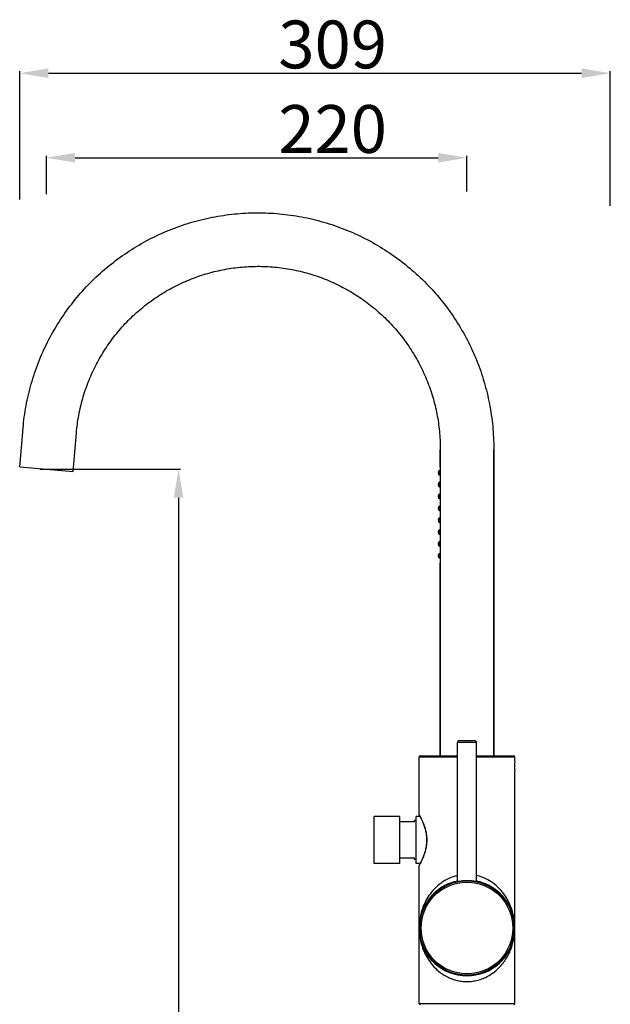
# Model space of a CAD drawing. Units: millimetres. Extents: x 4136 to 8766, y 6262 to 7615.
# Drawn here: x 4630 to 4939, y 7101 to 7615 of the extents above; entities that cross this region are included whole.
import ezdxf

# ---------------------------------------------------------------- set-up
doc = ezdxf.new("R2010")
doc.units = ezdxf.units.MM
doc.layers.add('01', color=7, linetype='Continuous', lineweight=35)
doc.styles.get("Standard").update_dxf_attribs({"font": 'ARIAL.TTF'})
doc.dimstyles.new('A2', dxfattribs={"dimtxt": 25, "dimasz": 15, "dimexe": 1, "dimexo": 1, "dimgap": 2, "dimtad": 1, "dimdec": 0, "dimdsep": 46, "dimtxsty": 'Standard', "dimcen": 0, "dimadec": 0, "dimazin": 0, "dimtfac": 1, "dimtdec": 0, "dimtmove": 0, "dimatfit": 3, "dimfxl": 0, "dimarcsym": 0})

# ---------------------------------------------------------------- blocks, each defined once
blk = doc.blocks.new('*D1')
at = {"layer": '01', "color": 0, "lineweight": -2}
for p, q in [((4640.45, 7380.49), (4713.76, 7380.49)), ((4712.76, 7365.49), (4712.76, 6429.49)), ((4687.95, 6414.49), (4713.76, 6414.49))]:
    blk.add_line(p, q, dxfattribs=at)
for points in [[(4710.26, 7365.49), (4715.26, 7365.49), (4712.76, 7380.49)], [(4710.26, 6429.49), (4715.26, 6429.49), (4712.76, 6414.49)]]:
    blk.add_solid(points, dxfattribs=at)
at = {"layer": 'Defpoints', "color": 0, "lineweight": -2}
for p in [(4639.45, 7380.49), (4686.95, 6414.49), (4712.76, 6414.49)]:
    blk.add_point(p, dxfattribs=at)
at = {"layer": '01', "color": 0, "lineweight": -2, "insert": (4698, 6897.49), "char_height": 25, "attachment_point": 5, "rotation": 90}
blk.add_mtext('966', dxfattribs=at)
blk = doc.blocks.new('*D2')
at = {"layer": '01', "color": 0, "lineweight": -2}
for p, q in [((4643.63, 7524.15), (4643.63, 7544.26)), ((4658.63, 7543.26), (4848.63, 7543.26)), ((4863.63, 7525.63), (4863.63, 7544.26))]:
    blk.add_line(p, q, dxfattribs=at)
for points in [[(4658.63, 7545.76), (4658.63, 7540.76), (4643.63, 7543.26)], [(4848.63, 7545.76), (4848.63, 7540.76), (4863.63, 7543.26)]]:
    blk.add_solid(points, dxfattribs=at)
at = {"layer": 'Defpoints', "color": 0, "lineweight": -2}
for p in [(4863.63, 7543.26), (4643.63, 7523.15), (4863.63, 7524.63)]:
    blk.add_point(p, dxfattribs=at)
at = {"layer": '01', "color": 0, "lineweight": -2, "insert": (4793.37, 7570.79), "char_height": 25, "attachment_point": 2}
blk.add_mtext('220', dxfattribs=at)
blk = doc.blocks.new('*D5')
at = {"layer": '01', "color": 0, "lineweight": -2}
for p, q in [((4629.68, 7521.43), (4629.68, 7588.47)), ((4644.68, 7587.47), (4923.6, 7587.47)), ((4938.6, 7518.08), (4938.6, 7588.47))]:
    blk.add_line(p, q, dxfattribs=at)
for points in [[(4644.68, 7589.97), (4644.68, 7584.97), (4629.68, 7587.47)], [(4923.6, 7589.97), (4923.6, 7584.97), (4938.6, 7587.47)]]:
    blk.add_solid(points, dxfattribs=at)
at = {"layer": 'Defpoints', "color": 0, "lineweight": -2}
for p in [(4938.6, 7587.47), (4629.68, 7520.43), (4938.6, 7517.08)]:
    blk.add_point(p, dxfattribs=at)
at = {"layer": '01', "color": 0, "lineweight": -2, "insert": (4793.37, 7615.01), "char_height": 25, "attachment_point": 2}
blk.add_mtext('309', dxfattribs=at)

msp = doc.modelspace()

# ---------------------------------------------------------------- linework, layer by layer
for p, q in [((4629.68, 7381.71), (4631.45, 7401.92)), ((4657.57, 7379.27), (4659.34, 7399.48)), ((4849.63, 7391.17), (4849.63, 7230.49)), ((4849.63, 7381.49), (4849.63, 7390.49)), ((4849.63, 7381.49), (4849.63, 7390.49)), ((4877.63, 7391.17), (4877.63, 7230.49)), ((4877.63, 7230.49), (4877.63, 7390.49)), ((4877.63, 7230.49), (4877.63, 7390.49)), ((4629.68, 7381.71), (4657.57, 7379.27)), ((4849.63, 7379.93), (4848.93, 7379.49)), ((4849.63, 7379.9), (4848.98, 7379.49)), ((4849.63, 7377.06), (4848.93, 7377.5)), ((4849.63, 7373.73), (4848.93, 7373.29)), ((4849.63, 7377.08), (4848.98, 7377.5)), ((4849.63, 7373.7), (4848.98, 7373.29)), ((4849.63, 7370.86), (4848.93, 7371.3)), ((4849.63, 7370.88), (4848.98, 7371.3)), ((4849.63, 7367.53), (4848.93, 7367.09)), ((4849.63, 7364.66), (4848.93, 7365.1)), ((4849.63, 7367.5), (4848.98, 7367.09)), ((4849.63, 7364.68), (4848.98, 7365.1)), ((4849.63, 7361.33), (4848.93, 7360.89)), ((4849.63, 7358.46), (4848.93, 7358.9)), ((4849.63, 7361.3), (4848.98, 7360.89)), ((4849.63, 7358.48), (4848.98, 7358.9)), ((4849.63, 7355.13), (4848.93, 7354.69)), ((4849.63, 7352.26), (4848.93, 7352.7)), ((4849.63, 7355.1), (4848.98, 7354.69)), ((4849.63, 7352.28), (4848.98, 7352.7)), ((4849.63, 7348.93), (4848.93, 7348.49)), ((4849.63, 7348.9), (4848.98, 7348.49)), ((4849.63, 7346.06), (4848.93, 7346.5)), ((4849.63, 7342.73), (4848.93, 7342.29)), ((4849.63, 7346.08), (4848.98, 7346.5)), ((4849.63, 7342.7), (4848.98, 7342.29)), ((4849.63, 7339.86), (4848.93, 7340.3)), ((4849.63, 7339.88), (4848.98, 7340.3)), ((4849.63, 7336.53), (4848.93, 7336.09)), ((4849.63, 7333.66), (4848.93, 7334.1)), ((4849.63, 7336.5), (4848.98, 7336.09)), ((4849.63, 7333.68), (4848.98, 7334.1)), ((4849.63, 7230.49), (4849.63, 7331.49)), ((4849.63, 7230.49), (4849.63, 7331.49)), ((4858.63, 7164.73), (4858.63, 7237.49)), ((4868.63, 7237.49), (4858.63, 7237.49)), ((4859.63, 7238.49), (4867.63, 7238.49)), ((4868.63, 7164.73), (4868.63, 7237.49)), ((4838.63, 7199.74), (4838.63, 7229.99)), ((4838.63, 7229.99), (4858.63, 7229.99)), ((4839.13, 7230.49), (4858.63, 7230.49)), ((4868.63, 7230.49), (4888.13, 7230.49)), ((4868.63, 7229.99), (4888.63, 7229.99)), ((4888.63, 7227.74), (4888.63, 7229.99)), ((4888.62, 7227.67), (4888.63, 7227.74)), ((4888.63, 7222.24), (4888.62, 7222.31)), ((4888.63, 7100.99), (4888.63, 7222.24)), ((4815.08, 7174.24), (4815.08, 7198.74)), ((4828.58, 7198.74), (4815.08, 7198.74)), ((4828.58, 7174.24), (4828.58, 7198.74)), ((4837.13, 7174.24), (4837.13, 7198.74)), ((4839.09, 7198.74), (4837.13, 7198.74)), ((4838.63, 7199.74), (4838.66, 7199.69)), ((4838.66, 7199.69), (4838.75, 7199.52)), ((4836.13, 7195.99), (4828.58, 7195.99)), ((4836.13, 7195.99), (4836.13, 7196.74)), ((4837.13, 7196.74), (4836.13, 7196.74)), ((4837.13, 7196.74), (4836.13, 7196.74)), ((4828.58, 7174.24), (4815.08, 7174.24)), ((4836.13, 7176.99), (4828.58, 7176.99)), ((4836.13, 7176.24), (4836.13, 7176.99)), ((4837.13, 7176.24), (4836.13, 7176.24)), ((4837.13, 7176.24), (4836.13, 7176.24)), ((4839.09, 7174.24), (4837.13, 7174.24)), ((4838.66, 7173.3), (4838.63, 7173.24)), ((4838.63, 7100.99), (4838.63, 7173.24)), ((4838.74, 7173.45), (4838.66, 7173.3)), ((4838.71, 7173.53), (4838.69, 7173.48)), ((4838.75, 7173.59), (4838.71, 7173.53)), ((4839.02, 7174.11), (4838.93, 7173.94)), ((4888.62, 7140.74), (4888.62, 7140.76)), ((4888.62, 7140.23), (4888.62, 7140.25)), ((4839.12, 7134.93), (4839.14, 7134.82)), ((4838.63, 7100.99), (4888.63, 7100.99))]:
    msp.add_line(p, q)
for points in [[(4838.69, 7199.5), (4838.71, 7199.45), (4838.75, 7199.39), (4838.79, 7199.3), (4838.86, 7199.19), (4838.93, 7199.05), (4839.02, 7198.88), (4839.09, 7198.74)], [(4838.69, 7199.5), (4838.71, 7199.45), (4838.75, 7199.39), (4838.79, 7199.3), (4838.86, 7199.19)], [(4838.86, 7199.19), (4838.93, 7199.05), (4839.02, 7198.88), (4839.12, 7198.68), (4839.23, 7198.46), (4839.36, 7198.21), (4839.5, 7197.94), (4839.64, 7197.64), (4839.8, 7197.31), (4839.97, 7196.95), (4840.14, 7196.57), (4840.32, 7196.16), (4840.5, 7195.73), (4840.69, 7195.28), (4840.87, 7194.8), (4841.05, 7194.31), (4841.23, 7193.81), (4841.4, 7193.29), (4841.56, 7192.77), (4841.72, 7192.23), (4841.86, 7191.69), (4841.99, 7191.15), (4842.1, 7190.6), (4842.2, 7190.06), (4842.29, 7189.52), (4842.37, 7188.97), (4842.43, 7188.42), (4842.47, 7187.87), (4842.5, 7187.32), (4842.52, 7186.77), (4842.52, 7186.22), (4842.5, 7185.66), (4842.47, 7185.11), (4842.43, 7184.56), (4842.37, 7184.01), (4842.29, 7183.47), (4842.2, 7182.92), (4842.1, 7182.38), (4841.99, 7181.83), (4841.86, 7181.29), (4841.72, 7180.75), (4841.56, 7180.22), (4841.4, 7179.69), (4841.23, 7179.18), (4841.05, 7178.67), (4840.87, 7178.18), (4840.69, 7177.71), (4840.5, 7177.26), (4840.32, 7176.82), (4840.14, 7176.42), (4839.97, 7176.03), (4839.8, 7175.68), (4839.64, 7175.35), (4839.5, 7175.05), (4839.36, 7174.77), (4839.23, 7174.52), (4839.12, 7174.3)], [(4839.12, 7174.3), (4839.02, 7174.1), (4838.93, 7173.94), (4838.85, 7173.79), (4838.79, 7173.68), (4838.75, 7173.59)], [(4838.93, 7173.94), (4838.86, 7173.8), (4838.79, 7173.68), (4838.75, 7173.59)]]:
    msp.add_lwpolyline(points)
for radius in [24.65, 23.99]:
    msp.add_circle((4863.63, 7140.49), radius)
for centre, radius, start, end in [((4854.39, 7378.49), 5.62, 178.0771, 179.0356), ((4854.49, 7378.49), 5.71, 179.0322, 179.9997), ((4854.49, 7378.49), 5.71, 180.0003, 180.9678), ((4854.39, 7378.49), 5.62, 180.9644, 181.9229), ((4854.39, 7372.29), 5.62, 178.0771, 179.0356), ((4854.49, 7372.29), 5.71, 179.0322, 179.9997), ((4854.49, 7372.29), 5.71, 180.0003, 180.9678), ((4854.39, 7372.29), 5.62, 180.9644, 181.9229), ((4854.39, 7366.09), 5.62, 178.0771, 179.0356), ((4854.49, 7366.09), 5.71, 179.0322, 179.9997), ((4854.49, 7366.09), 5.71, 180.0003, 180.9678), ((4854.39, 7366.09), 5.62, 180.9644, 181.9229), ((4854.39, 7359.89), 5.62, 178.0771, 179.0356), ((4854.49, 7359.89), 5.71, 179.0322, 179.9997), ((4854.49, 7359.89), 5.71, 180.0003, 180.9678), ((4854.39, 7359.89), 5.62, 180.9644, 181.9229), ((4854.39, 7353.69), 5.62, 178.0771, 179.0356), ((4854.49, 7353.69), 5.71, 179.0322, 179.9997), ((4854.49, 7353.69), 5.71, 180.0003, 180.9678), ((4854.39, 7353.69), 5.62, 180.9644, 181.9229), ((4854.39, 7347.49), 5.62, 178.0771, 179.0356), ((4854.49, 7347.49), 5.71, 179.0322, 179.9997), ((4854.49, 7347.49), 5.71, 180.0003, 180.9678), ((4854.39, 7347.49), 5.62, 180.9644, 181.9229), ((4854.39, 7341.29), 5.62, 178.0771, 179.0356), ((4854.49, 7341.29), 5.71, 179.0322, 179.9997), ((4854.49, 7341.29), 5.71, 180.0003, 180.9678), ((4854.39, 7341.29), 5.62, 180.9644, 181.9229), ((4854.39, 7335.09), 5.62, 178.0771, 179.0356), ((4854.49, 7335.09), 5.71, 179.0322, 179.9997), ((4854.49, 7335.09), 5.71, 180.0003, 180.9678), ((4854.39, 7335.09), 5.62, 180.9644, 181.9229), ((4859.63, 7237.49), 1, 90, 180), ((4867.63, 7237.49), 1, 0, 90), ((4839.13, 7229.99), 0.5, 90, 180), ((4888.13, 7229.99), 0.5, 0, 90), ((4913.47, 7224.99), 24.99, 173.8425, 186.1628), ((4839.13, 7199.74), 0.5, 179.9998, 208.4087), ((4797.72, 7177.14), 46.73, 28.4289, 28.6055), ((4795.52, 7175.96), 49.23, 28.1093, 28.4283), ((4839.13, 7173.24), 0.5, 151.5971, 180), ((4797.63, 7195.89), 46.83, 331.3715, 331.571), ((4795.19, 7197.21), 49.61, 331.573, 331.8895), ((4863.42, 7145.29), 23.22, 61.4462, 77.0532), ((4863.63, 7140.49), 25, 101.5306, 78.4635), ((4863.63, 7140.49), 25, 101.5408, 190.3454), ((4863.63, 7140.49), 25, 101.5397, 101.5408), ((4863.63, 7138.59), 26.6, 90.0053, 95.3499), ((4863.63, 7140.49), 25, 349.6546, 78.4592), ((4863.63, 7140.49), 25, 78.4592, 78.4603), ((4870.06, 7140.49), 31.43, 178.3828, 179.5535), ((4869.91, 7140.5), 31.28, 173.3047, 178.3865), ((4857.2, 7140.49), 31.42, 0.4922, 1.5484), ((4870.1, 7140.49), 31.47, 179.5534, 179.9949), ((4870.09, 7140.5), 31.47, 180.0049, 180.4601), ((4870.05, 7140.49), 31.43, 180.46, 181.6104), ((4869.92, 7140.49), 31.29, 181.6083, 188.2676), ((4857.37, 7140.49), 31.25, 351.7295, 358.4728), ((4857.2, 7140.49), 31.42, 358.4668, 359.5199), ((4857.17, 7140.49), 31.46, 0.0044, 0.4475), ((4857.17, 7140.49), 31.46, 359.5519, 359.9956), ((4869.67, 7140.46), 31.04, 188.2726, 190.2511), ((4860.72, 7139.96), 22.05, 190.3359, 193.4035), ((4866.42, 7139.98), 22.16, 346.6043, 349.6563), ((4857.6, 7140.45), 31.02, 349.541, 351.7283), ((4839.13, 7100.99), 0.5, 180, 270), ((4888.13, 7100.99), 0.5, 270, 0)]:
    msp.add_arc(centre, radius, start, end)
for points, knots in [([(4631.45, 7401.92), (4631.79, 7405.82), (4632.85, 7413.61), (4635.54, 7425.08), (4639.31, 7436.25), (4644.13, 7447), (4649.95, 7457.25), (4656.72, 7466.89), (4664.39, 7475.85), (4672.86, 7484.03), (4682.09, 7491.37), (4691.96, 7497.79), (4702.41, 7503.25), (4713.33, 7507.69), (4724.62, 7511.06), (4736.18, 7513.34), (4747.9, 7514.51), (4759.69, 7514.56), (4771.42, 7513.49), (4783, 7511.3), (4794.32, 7508.02), (4805.28, 7503.67), (4815.77, 7498.3), (4825.7, 7491.96), (4834.98, 7484.69), (4843.52, 7476.58), (4851.26, 7467.69), (4858.11, 7458.1), (4864.01, 7447.9), (4868.92, 7437.19), (4872.78, 7426.05), (4875.57, 7414.6), (4877.25, 7402.94), (4877.63, 7395.09), (4877.63, 7391.17)], [0, 0, 0, 0, 0.03125, 0.0625, 0.09375, 0.125, 0.15625, 0.1875, 0.21875, 0.25, 0.28125, 0.3125, 0.34375, 0.375, 0.40625, 0.4375, 0.46875, 0.5, 0.53125, 0.5625, 0.59375, 0.625, 0.65625, 0.6875, 0.71875, 0.75, 0.78125, 0.8125, 0.84375, 0.875, 0.90625, 0.9375, 0.96875, 1, 1, 1, 1]), ([(4659.34, 7399.48), (4659.6, 7402.5), (4660.42, 7408.52), (4662.5, 7417.38), (4665.42, 7426.01), (4669.14, 7434.32), (4673.64, 7442.24), (4678.88, 7449.7), (4684.8, 7456.62), (4691.35, 7462.95), (4698.48, 7468.62), (4706.12, 7473.59), (4714.19, 7477.8), (4722.63, 7481.23), (4731.36, 7483.84), (4740.29, 7485.6), (4749.36, 7486.51), (4758.47, 7486.55), (4767.54, 7485.72), (4776.49, 7484.02), (4785.24, 7481.49), (4793.7, 7478.13), (4801.81, 7473.98), (4809.49, 7469.07), (4816.66, 7463.46), (4823.26, 7457.19), (4829.24, 7450.31), (4834.54, 7442.9), (4839.1, 7435.02), (4842.9, 7426.74), (4845.88, 7418.13), (4848.04, 7409.28), (4849.34, 7400.27), (4849.63, 7394.2), (4849.63, 7391.17)], [0, 0, 0, 0, 0.03125, 0.0625, 0.09375, 0.125, 0.15625, 0.1875, 0.21875, 0.25, 0.28125, 0.3125, 0.34375, 0.375, 0.40625, 0.4375, 0.46875, 0.5, 0.53125, 0.5625, 0.59375, 0.625, 0.65625, 0.6875, 0.71875, 0.75, 0.78125, 0.8125, 0.84375, 0.875, 0.90625, 0.9375, 0.96875, 1, 1, 1, 1]), ([(4848.78, 7378.68), (4848.79, 7378.8), (4848.8, 7379.01), (4848.83, 7379.22), (4848.85, 7379.31)], [0, 0, 0, 0, 0.559216, 1, 1, 1, 1]), ([(4848.78, 7378.3), (4848.79, 7378.19), (4848.8, 7377.98), (4848.83, 7377.77), (4848.85, 7377.68)], [0, 0, 0, 0, 0.559216, 1, 1, 1, 1]), ([(4848.98, 7379.49), (4848.96, 7379.48), (4848.94, 7379.44), (4848.91, 7379.37), (4848.88, 7379.27), (4848.84, 7379.1), (4848.82, 7378.83), (4848.81, 7378.61), (4848.81, 7378.49)], [0, 0, 0, 0, 0.049875, 0.124612, 0.22497, 0.348917, 0.652796, 1, 1, 1, 1]), ([(4848.98, 7377.5), (4848.96, 7377.51), (4848.94, 7377.54), (4848.91, 7377.61), (4848.88, 7377.71), (4848.84, 7377.89), (4848.82, 7378.15), (4848.81, 7378.37), (4848.81, 7378.49)], [0, 0, 0, 0, 0.049875, 0.124612, 0.22497, 0.348917, 0.652796, 1, 1, 1, 1]), ([(4848.85, 7379.31), (4848.86, 7379.35), (4848.88, 7379.4), (4848.91, 7379.46), (4848.92, 7379.48), (4848.93, 7379.49)], [0, 0, 0, 0, 0.629414, 0.845309, 1, 1, 1, 1]), ([(4849.01, 7378.99), (4849.01, 7378.99), (4849, 7378.99), (4848.99, 7378.99), (4848.98, 7378.98), (4848.96, 7378.96), (4848.95, 7378.92), (4848.93, 7378.86), (4848.92, 7378.78), (4848.91, 7378.69), (4848.91, 7378.59), (4848.9, 7378.53), (4848.9, 7378.49)], [0, 0, 0, 0, 0.019181, 0.038672, 0.062972, 0.094474, 0.181671, 0.301053, 0.448728, 0.619195, 0.805791, 1, 1, 1, 1]), ([(4849.01, 7377.99), (4849.01, 7377.99), (4849, 7377.99), (4848.99, 7378), (4848.98, 7378), (4848.96, 7378.03), (4848.95, 7378.07), (4848.93, 7378.13), (4848.92, 7378.2), (4848.91, 7378.29), (4848.91, 7378.39), (4848.9, 7378.46), (4848.9, 7378.49)], [0, 0, 0, 0, 0.019181, 0.038672, 0.062972, 0.094474, 0.181671, 0.301053, 0.448728, 0.619195, 0.805791, 1, 1, 1, 1]), ([(4849.19, 7378.49), (4849.19, 7378.56), (4849.19, 7378.7), (4849.18, 7378.9), (4849.16, 7379.08), (4849.13, 7379.23), (4849.1, 7379.35), (4849.07, 7379.43), (4849.04, 7379.47), (4849.02, 7379.49), (4849, 7379.49), (4848.98, 7379.49), (4848.98, 7379.49)], [0, 0, 0, 0, 0.196152, 0.384071, 0.555408, 0.703238, 0.821682, 0.907084, 0.937478, 0.960822, 0.980002, 1, 1, 1, 1]), ([(4849.19, 7378.49), (4849.19, 7378.42), (4849.19, 7378.29), (4849.18, 7378.09), (4849.16, 7377.91), (4849.13, 7377.75), (4849.1, 7377.63), (4849.07, 7377.55), (4849.04, 7377.51), (4849.02, 7377.5), (4849, 7377.49), (4848.98, 7377.5), (4848.98, 7377.5)], [0, 0, 0, 0, 0.196152, 0.384071, 0.555408, 0.703238, 0.821682, 0.907084, 0.937478, 0.960822, 0.980002, 1, 1, 1, 1]), ([(4849.09, 7378.49), (4849.09, 7378.55), (4849.09, 7378.67), (4849.07, 7378.81), (4849.05, 7378.92), (4849.03, 7378.97), (4849.02, 7378.99), (4849.01, 7378.99)], [0, 0, 0, 0, 0.351011, 0.656818, 0.879537, 0.952329, 1, 1, 1, 1]), ([(4849.09, 7378.49), (4849.09, 7378.43), (4849.09, 7378.32), (4849.07, 7378.17), (4849.05, 7378.07), (4849.03, 7378.02), (4849.02, 7378), (4849.01, 7377.99)], [0, 0, 0, 0, 0.351011, 0.656818, 0.879537, 0.952329, 1, 1, 1, 1]), ([(4848.78, 7372.48), (4848.79, 7372.6), (4848.8, 7372.81), (4848.83, 7373.02), (4848.85, 7373.11)], [0, 0, 0, 0, 0.559216, 1, 1, 1, 1]), ([(4848.98, 7373.29), (4848.96, 7373.28), (4848.94, 7373.24), (4848.91, 7373.17), (4848.88, 7373.07), (4848.84, 7372.9), (4848.82, 7372.63), (4848.81, 7372.41), (4848.81, 7372.29)], [0, 0, 0, 0, 0.049875, 0.124612, 0.22497, 0.348917, 0.652796, 1, 1, 1, 1]), ([(4848.85, 7377.68), (4848.86, 7377.64), (4848.88, 7377.58), (4848.91, 7377.52), (4848.92, 7377.5), (4848.93, 7377.5)], [0, 0, 0, 0, 0.629414, 0.845309, 1, 1, 1, 1]), ([(4848.85, 7373.11), (4848.86, 7373.15), (4848.88, 7373.2), (4848.91, 7373.26), (4848.92, 7373.28), (4848.93, 7373.29)], [0, 0, 0, 0, 0.629414, 0.845309, 1, 1, 1, 1]), ([(4849.19, 7372.29), (4849.19, 7372.36), (4849.19, 7372.5), (4849.18, 7372.7), (4849.16, 7372.88), (4849.13, 7373.03), (4849.1, 7373.15), (4849.07, 7373.23), (4849.04, 7373.27), (4849.02, 7373.29), (4849, 7373.29), (4848.98, 7373.29), (4848.98, 7373.29)], [0, 0, 0, 0, 0.196152, 0.384071, 0.555408, 0.703238, 0.821682, 0.907084, 0.937478, 0.960822, 0.980002, 1, 1, 1, 1]), ([(4848.78, 7372.1), (4848.79, 7371.99), (4848.8, 7371.78), (4848.83, 7371.57), (4848.85, 7371.48)], [0, 0, 0, 0, 0.559216, 1, 1, 1, 1]), ([(4848.98, 7371.3), (4848.96, 7371.31), (4848.94, 7371.34), (4848.91, 7371.41), (4848.88, 7371.51), (4848.84, 7371.69), (4848.82, 7371.95), (4848.81, 7372.17), (4848.81, 7372.29)], [0, 0, 0, 0, 0.049875, 0.124612, 0.22497, 0.348917, 0.652796, 1, 1, 1, 1]), ([(4848.85, 7371.48), (4848.86, 7371.44), (4848.88, 7371.38), (4848.91, 7371.32), (4848.92, 7371.3), (4848.93, 7371.3)], [0, 0, 0, 0, 0.629414, 0.845309, 1, 1, 1, 1]), ([(4849.01, 7372.79), (4849.01, 7372.79), (4849, 7372.79), (4848.99, 7372.79), (4848.98, 7372.78), (4848.96, 7372.76), (4848.95, 7372.72), (4848.93, 7372.66), (4848.92, 7372.58), (4848.91, 7372.49), (4848.91, 7372.39), (4848.9, 7372.33), (4848.9, 7372.29)], [0, 0, 0, 0, 0.019181, 0.038672, 0.062972, 0.094474, 0.181671, 0.301053, 0.448728, 0.619195, 0.805791, 1, 1, 1, 1]), ([(4849.01, 7371.79), (4849.01, 7371.79), (4849, 7371.79), (4848.99, 7371.8), (4848.98, 7371.8), (4848.96, 7371.83), (4848.95, 7371.87), (4848.93, 7371.93), (4848.92, 7372), (4848.91, 7372.09), (4848.91, 7372.19), (4848.9, 7372.26), (4848.9, 7372.29)], [0, 0, 0, 0, 0.019181, 0.038672, 0.062972, 0.094474, 0.181671, 0.301053, 0.448728, 0.619195, 0.805791, 1, 1, 1, 1]), ([(4849.19, 7372.29), (4849.19, 7372.22), (4849.19, 7372.09), (4849.18, 7371.89), (4849.16, 7371.71), (4849.13, 7371.55), (4849.1, 7371.43), (4849.07, 7371.35), (4849.04, 7371.31), (4849.02, 7371.3), (4849, 7371.29), (4848.98, 7371.3), (4848.98, 7371.3)], [0, 0, 0, 0, 0.196152, 0.384071, 0.555408, 0.703238, 0.821682, 0.907084, 0.937478, 0.960822, 0.980002, 1, 1, 1, 1]), ([(4849.09, 7372.29), (4849.09, 7372.35), (4849.09, 7372.47), (4849.07, 7372.61), (4849.05, 7372.72), (4849.03, 7372.77), (4849.02, 7372.79), (4849.01, 7372.79)], [0, 0, 0, 0, 0.351011, 0.656818, 0.879537, 0.952329, 1, 1, 1, 1]), ([(4849.09, 7372.29), (4849.09, 7372.23), (4849.09, 7372.12), (4849.07, 7371.97), (4849.05, 7371.87), (4849.03, 7371.82), (4849.02, 7371.8), (4849.01, 7371.79)], [0, 0, 0, 0, 0.351011, 0.656818, 0.879537, 0.952329, 1, 1, 1, 1]), ([(4848.78, 7366.28), (4848.79, 7366.4), (4848.8, 7366.61), (4848.83, 7366.82), (4848.85, 7366.91)], [0, 0, 0, 0, 0.559216, 1, 1, 1, 1]), ([(4848.78, 7365.9), (4848.79, 7365.79), (4848.8, 7365.58), (4848.83, 7365.37), (4848.85, 7365.28)], [0, 0, 0, 0, 0.559216, 1, 1, 1, 1]), ([(4848.98, 7367.09), (4848.96, 7367.08), (4848.94, 7367.04), (4848.91, 7366.97), (4848.88, 7366.87), (4848.84, 7366.7), (4848.82, 7366.43), (4848.81, 7366.21), (4848.81, 7366.09)], [0, 0, 0, 0, 0.049875, 0.124612, 0.22497, 0.348917, 0.652796, 1, 1, 1, 1]), ([(4848.98, 7365.1), (4848.96, 7365.11), (4848.94, 7365.14), (4848.91, 7365.21), (4848.88, 7365.31), (4848.84, 7365.49), (4848.82, 7365.75), (4848.81, 7365.97), (4848.81, 7366.09)], [0, 0, 0, 0, 0.049875, 0.124612, 0.22497, 0.348917, 0.652796, 1, 1, 1, 1]), ([(4848.85, 7366.91), (4848.86, 7366.95), (4848.88, 7367), (4848.91, 7367.06), (4848.92, 7367.08), (4848.93, 7367.09)], [0, 0, 0, 0, 0.629414, 0.845309, 1, 1, 1, 1]), ([(4848.85, 7365.28), (4848.86, 7365.24), (4848.88, 7365.18), (4848.91, 7365.12), (4848.92, 7365.1), (4848.93, 7365.1)], [0, 0, 0, 0, 0.629414, 0.845309, 1, 1, 1, 1]), ([(4849.01, 7366.59), (4849.01, 7366.59), (4849, 7366.59), (4848.99, 7366.59), (4848.98, 7366.58), (4848.96, 7366.56), (4848.95, 7366.52), (4848.93, 7366.46), (4848.92, 7366.38), (4848.91, 7366.29), (4848.91, 7366.19), (4848.9, 7366.13), (4848.9, 7366.09)], [0, 0, 0, 0, 0.019181, 0.038672, 0.062972, 0.094474, 0.181671, 0.301053, 0.448728, 0.619195, 0.805791, 1, 1, 1, 1]), ([(4849.01, 7365.59), (4849.01, 7365.59), (4849, 7365.59), (4848.99, 7365.6), (4848.98, 7365.6), (4848.96, 7365.63), (4848.95, 7365.67), (4848.93, 7365.73), (4848.92, 7365.8), (4848.91, 7365.89), (4848.91, 7365.99), (4848.9, 7366.06), (4848.9, 7366.09)], [0, 0, 0, 0, 0.019181, 0.038672, 0.062972, 0.094474, 0.181671, 0.301053, 0.448728, 0.619195, 0.805791, 1, 1, 1, 1]), ([(4849.19, 7366.09), (4849.19, 7366.16), (4849.19, 7366.3), (4849.18, 7366.5), (4849.16, 7366.68), (4849.13, 7366.83), (4849.1, 7366.95), (4849.07, 7367.03), (4849.04, 7367.07), (4849.02, 7367.09), (4849, 7367.09), (4848.98, 7367.09), (4848.98, 7367.09)], [0, 0, 0, 0, 0.196152, 0.384071, 0.555408, 0.703238, 0.821682, 0.907084, 0.937478, 0.960822, 0.980002, 1, 1, 1, 1]), ([(4849.19, 7366.09), (4849.19, 7366.02), (4849.19, 7365.89), (4849.18, 7365.69), (4849.16, 7365.51), (4849.13, 7365.35), (4849.1, 7365.23), (4849.07, 7365.15), (4849.04, 7365.11), (4849.02, 7365.1), (4849, 7365.09), (4848.98, 7365.1), (4848.98, 7365.1)], [0, 0, 0, 0, 0.196152, 0.384071, 0.555408, 0.703238, 0.821682, 0.907084, 0.937478, 0.960822, 0.980002, 1, 1, 1, 1]), ([(4849.09, 7366.09), (4849.09, 7366.15), (4849.09, 7366.27), (4849.07, 7366.41), (4849.05, 7366.52), (4849.03, 7366.57), (4849.02, 7366.59), (4849.01, 7366.59)], [0, 0, 0, 0, 0.351011, 0.656818, 0.879537, 0.952329, 1, 1, 1, 1]), ([(4849.09, 7366.09), (4849.09, 7366.03), (4849.09, 7365.92), (4849.07, 7365.77), (4849.05, 7365.67), (4849.03, 7365.62), (4849.02, 7365.6), (4849.01, 7365.59)], [0, 0, 0, 0, 0.351011, 0.656818, 0.879537, 0.952329, 1, 1, 1, 1]), ([(4848.78, 7360.08), (4848.79, 7360.2), (4848.8, 7360.41), (4848.83, 7360.62), (4848.85, 7360.71)], [0, 0, 0, 0, 0.559216, 1, 1, 1, 1]), ([(4848.78, 7359.7), (4848.79, 7359.59), (4848.8, 7359.38), (4848.83, 7359.17), (4848.85, 7359.08)], [0, 0, 0, 0, 0.559216, 1, 1, 1, 1]), ([(4848.98, 7360.89), (4848.96, 7360.88), (4848.94, 7360.84), (4848.91, 7360.77), (4848.88, 7360.67), (4848.84, 7360.5), (4848.82, 7360.23), (4848.81, 7360.01), (4848.81, 7359.89)], [0, 0, 0, 0, 0.049875, 0.124612, 0.22497, 0.348917, 0.652796, 1, 1, 1, 1]), ([(4848.98, 7358.9), (4848.96, 7358.91), (4848.94, 7358.94), (4848.91, 7359.01), (4848.88, 7359.11), (4848.84, 7359.29), (4848.82, 7359.55), (4848.81, 7359.77), (4848.81, 7359.89)], [0, 0, 0, 0, 0.049875, 0.124612, 0.22497, 0.348917, 0.652796, 1, 1, 1, 1]), ([(4848.85, 7360.71), (4848.86, 7360.75), (4848.88, 7360.8), (4848.91, 7360.86), (4848.92, 7360.88), (4848.93, 7360.89)], [0, 0, 0, 0, 0.629414, 0.845309, 1, 1, 1, 1]), ([(4848.85, 7359.08), (4848.86, 7359.04), (4848.88, 7358.98), (4848.91, 7358.92), (4848.92, 7358.9), (4848.93, 7358.9)], [0, 0, 0, 0, 0.629414, 0.845309, 1, 1, 1, 1]), ([(4849.01, 7360.39), (4849.01, 7360.39), (4849, 7360.39), (4848.99, 7360.39), (4848.98, 7360.38), (4848.96, 7360.36), (4848.95, 7360.32), (4848.93, 7360.26), (4848.92, 7360.18), (4848.91, 7360.09), (4848.91, 7359.99), (4848.9, 7359.93), (4848.9, 7359.89)], [0, 0, 0, 0, 0.019181, 0.038672, 0.062972, 0.094474, 0.181671, 0.301053, 0.448728, 0.619195, 0.805791, 1, 1, 1, 1]), ([(4849.01, 7359.39), (4849.01, 7359.39), (4849, 7359.39), (4848.99, 7359.4), (4848.98, 7359.4), (4848.96, 7359.43), (4848.95, 7359.47), (4848.93, 7359.53), (4848.92, 7359.6), (4848.91, 7359.69), (4848.91, 7359.79), (4848.9, 7359.86), (4848.9, 7359.89)], [0, 0, 0, 0, 0.019181, 0.038672, 0.062972, 0.094474, 0.181671, 0.301053, 0.448728, 0.619195, 0.805791, 1, 1, 1, 1]), ([(4849.19, 7359.89), (4849.19, 7359.96), (4849.19, 7360.1), (4849.18, 7360.3), (4849.16, 7360.48), (4849.13, 7360.63), (4849.1, 7360.75), (4849.07, 7360.83), (4849.04, 7360.87), (4849.02, 7360.89), (4849, 7360.89), (4848.98, 7360.89), (4848.98, 7360.89)], [0, 0, 0, 0, 0.196152, 0.384071, 0.555408, 0.703238, 0.821682, 0.907084, 0.937478, 0.960822, 0.980002, 1, 1, 1, 1]), ([(4849.19, 7359.89), (4849.19, 7359.82), (4849.19, 7359.69), (4849.18, 7359.49), (4849.16, 7359.31), (4849.13, 7359.15), (4849.1, 7359.03), (4849.07, 7358.95), (4849.04, 7358.91), (4849.02, 7358.9), (4849, 7358.89), (4848.98, 7358.9), (4848.98, 7358.9)], [0, 0, 0, 0, 0.196152, 0.384071, 0.555408, 0.703238, 0.821682, 0.907084, 0.937478, 0.960822, 0.980002, 1, 1, 1, 1]), ([(4849.09, 7359.89), (4849.09, 7359.95), (4849.09, 7360.07), (4849.07, 7360.21), (4849.05, 7360.32), (4849.03, 7360.37), (4849.02, 7360.39), (4849.01, 7360.39)], [0, 0, 0, 0, 0.351011, 0.656818, 0.879537, 0.952329, 1, 1, 1, 1]), ([(4849.09, 7359.89), (4849.09, 7359.83), (4849.09, 7359.72), (4849.07, 7359.57), (4849.05, 7359.47), (4849.03, 7359.42), (4849.02, 7359.4), (4849.01, 7359.39)], [0, 0, 0, 0, 0.351011, 0.656818, 0.879537, 0.952329, 1, 1, 1, 1]), ([(4848.78, 7353.88), (4848.79, 7354), (4848.8, 7354.21), (4848.83, 7354.42), (4848.85, 7354.51)], [0, 0, 0, 0, 0.559216, 1, 1, 1, 1]), ([(4848.78, 7353.5), (4848.79, 7353.39), (4848.8, 7353.18), (4848.83, 7352.97), (4848.85, 7352.88)], [0, 0, 0, 0, 0.559216, 1, 1, 1, 1]), ([(4848.98, 7354.69), (4848.96, 7354.68), (4848.94, 7354.64), (4848.91, 7354.57), (4848.88, 7354.47), (4848.84, 7354.3), (4848.82, 7354.03), (4848.81, 7353.81), (4848.81, 7353.69)], [0, 0, 0, 0, 0.049875, 0.124612, 0.22497, 0.348917, 0.652796, 1, 1, 1, 1]), ([(4848.98, 7352.7), (4848.96, 7352.71), (4848.94, 7352.74), (4848.91, 7352.81), (4848.88, 7352.91), (4848.84, 7353.09), (4848.82, 7353.35), (4848.81, 7353.57), (4848.81, 7353.69)], [0, 0, 0, 0, 0.049875, 0.124612, 0.22497, 0.348917, 0.652796, 1, 1, 1, 1]), ([(4848.85, 7354.51), (4848.86, 7354.55), (4848.88, 7354.6), (4848.91, 7354.66), (4848.92, 7354.68), (4848.93, 7354.69)], [0, 0, 0, 0, 0.629414, 0.845309, 1, 1, 1, 1]), ([(4848.85, 7352.88), (4848.86, 7352.84), (4848.88, 7352.78), (4848.91, 7352.72), (4848.92, 7352.7), (4848.93, 7352.7)], [0, 0, 0, 0, 0.629414, 0.845309, 1, 1, 1, 1]), ([(4849.01, 7354.19), (4849.01, 7354.19), (4849, 7354.19), (4848.99, 7354.19), (4848.98, 7354.18), (4848.96, 7354.16), (4848.95, 7354.12), (4848.93, 7354.06), (4848.92, 7353.98), (4848.91, 7353.89), (4848.91, 7353.79), (4848.9, 7353.73), (4848.9, 7353.69)], [0, 0, 0, 0, 0.019181, 0.038672, 0.062972, 0.094474, 0.181671, 0.301053, 0.448728, 0.619195, 0.805791, 1, 1, 1, 1]), ([(4849.01, 7353.19), (4849.01, 7353.19), (4849, 7353.19), (4848.99, 7353.2), (4848.98, 7353.2), (4848.96, 7353.23), (4848.95, 7353.27), (4848.93, 7353.33), (4848.92, 7353.4), (4848.91, 7353.49), (4848.91, 7353.59), (4848.9, 7353.66), (4848.9, 7353.69)], [0, 0, 0, 0, 0.019181, 0.038672, 0.062972, 0.094474, 0.181671, 0.301053, 0.448728, 0.619195, 0.805791, 1, 1, 1, 1]), ([(4849.19, 7353.69), (4849.19, 7353.76), (4849.19, 7353.9), (4849.18, 7354.1), (4849.16, 7354.28), (4849.13, 7354.43), (4849.1, 7354.55), (4849.07, 7354.63), (4849.04, 7354.67), (4849.02, 7354.69), (4849, 7354.69), (4848.98, 7354.69), (4848.98, 7354.69)], [0, 0, 0, 0, 0.196152, 0.384071, 0.555408, 0.703238, 0.821682, 0.907084, 0.937478, 0.960822, 0.980002, 1, 1, 1, 1]), ([(4849.19, 7353.69), (4849.19, 7353.62), (4849.19, 7353.49), (4849.18, 7353.29), (4849.16, 7353.11), (4849.13, 7352.95), (4849.1, 7352.83), (4849.07, 7352.75), (4849.04, 7352.71), (4849.02, 7352.7), (4849, 7352.69), (4848.98, 7352.7), (4848.98, 7352.7)], [0, 0, 0, 0, 0.196152, 0.384071, 0.555408, 0.703238, 0.821682, 0.907084, 0.937478, 0.960822, 0.980002, 1, 1, 1, 1]), ([(4849.09, 7353.69), (4849.09, 7353.75), (4849.09, 7353.87), (4849.07, 7354.01), (4849.05, 7354.12), (4849.03, 7354.17), (4849.02, 7354.19), (4849.01, 7354.19)], [0, 0, 0, 0, 0.351011, 0.656818, 0.879537, 0.952329, 1, 1, 1, 1]), ([(4849.09, 7353.69), (4849.09, 7353.63), (4849.09, 7353.52), (4849.07, 7353.37), (4849.05, 7353.27), (4849.03, 7353.22), (4849.02, 7353.2), (4849.01, 7353.19)], [0, 0, 0, 0, 0.351011, 0.656818, 0.879537, 0.952329, 1, 1, 1, 1]), ([(4848.78, 7347.68), (4848.79, 7347.8), (4848.8, 7348.01), (4848.83, 7348.22), (4848.85, 7348.31)], [0, 0, 0, 0, 0.559216, 1, 1, 1, 1]), ([(4848.78, 7347.3), (4848.79, 7347.19), (4848.8, 7346.98), (4848.83, 7346.77), (4848.85, 7346.68)], [0, 0, 0, 0, 0.559216, 1, 1, 1, 1]), ([(4848.98, 7348.49), (4848.96, 7348.48), (4848.94, 7348.44), (4848.91, 7348.37), (4848.88, 7348.27), (4848.84, 7348.1), (4848.82, 7347.83), (4848.81, 7347.61), (4848.81, 7347.49)], [0, 0, 0, 0, 0.049875, 0.124612, 0.22497, 0.348917, 0.652796, 1, 1, 1, 1]), ([(4848.98, 7346.5), (4848.96, 7346.51), (4848.94, 7346.54), (4848.91, 7346.61), (4848.88, 7346.71), (4848.84, 7346.89), (4848.82, 7347.15), (4848.81, 7347.37), (4848.81, 7347.49)], [0, 0, 0, 0, 0.049875, 0.124612, 0.22497, 0.348917, 0.652796, 1, 1, 1, 1]), ([(4848.85, 7348.31), (4848.86, 7348.35), (4848.88, 7348.4), (4848.91, 7348.46), (4848.92, 7348.48), (4848.93, 7348.49)], [0, 0, 0, 0, 0.629414, 0.845309, 1, 1, 1, 1]), ([(4849.01, 7347.99), (4849.01, 7347.99), (4849, 7347.99), (4848.99, 7347.99), (4848.98, 7347.98), (4848.96, 7347.96), (4848.95, 7347.92), (4848.93, 7347.86), (4848.92, 7347.78), (4848.91, 7347.69), (4848.91, 7347.59), (4848.9, 7347.53), (4848.9, 7347.49)], [0, 0, 0, 0, 0.019181, 0.038672, 0.062972, 0.094474, 0.181671, 0.301053, 0.448728, 0.619195, 0.805791, 1, 1, 1, 1]), ([(4849.01, 7346.99), (4849.01, 7346.99), (4849, 7346.99), (4848.99, 7347), (4848.98, 7347), (4848.96, 7347.03), (4848.95, 7347.07), (4848.93, 7347.13), (4848.92, 7347.2), (4848.91, 7347.29), (4848.91, 7347.39), (4848.9, 7347.46), (4848.9, 7347.49)], [0, 0, 0, 0, 0.019181, 0.038672, 0.062972, 0.094474, 0.181671, 0.301053, 0.448728, 0.619195, 0.805791, 1, 1, 1, 1]), ([(4849.19, 7347.49), (4849.19, 7347.56), (4849.19, 7347.7), (4849.18, 7347.9), (4849.16, 7348.08), (4849.13, 7348.23), (4849.1, 7348.35), (4849.07, 7348.43), (4849.04, 7348.47), (4849.02, 7348.49), (4849, 7348.49), (4848.98, 7348.49), (4848.98, 7348.49)], [0, 0, 0, 0, 0.196152, 0.384071, 0.555408, 0.703238, 0.821682, 0.907084, 0.937478, 0.960822, 0.980002, 1, 1, 1, 1]), ([(4849.19, 7347.49), (4849.19, 7347.42), (4849.19, 7347.29), (4849.18, 7347.09), (4849.16, 7346.91), (4849.13, 7346.75), (4849.1, 7346.63), (4849.07, 7346.55), (4849.04, 7346.51), (4849.02, 7346.5), (4849, 7346.49), (4848.98, 7346.5), (4848.98, 7346.5)], [0, 0, 0, 0, 0.196152, 0.384071, 0.555408, 0.703238, 0.821682, 0.907084, 0.937478, 0.960822, 0.980002, 1, 1, 1, 1]), ([(4849.09, 7347.49), (4849.09, 7347.55), (4849.09, 7347.67), (4849.07, 7347.81), (4849.05, 7347.92), (4849.03, 7347.97), (4849.02, 7347.99), (4849.01, 7347.99)], [0, 0, 0, 0, 0.351011, 0.656818, 0.879537, 0.952329, 1, 1, 1, 1]), ([(4849.09, 7347.49), (4849.09, 7347.43), (4849.09, 7347.32), (4849.07, 7347.17), (4849.05, 7347.07), (4849.03, 7347.02), (4849.02, 7347), (4849.01, 7346.99)], [0, 0, 0, 0, 0.351011, 0.656818, 0.879537, 0.952329, 1, 1, 1, 1]), ([(4848.78, 7341.48), (4848.79, 7341.6), (4848.8, 7341.81), (4848.83, 7342.02), (4848.85, 7342.11)], [0, 0, 0, 0, 0.559216, 1, 1, 1, 1]), ([(4848.98, 7342.29), (4848.96, 7342.28), (4848.94, 7342.24), (4848.91, 7342.17), (4848.88, 7342.07), (4848.84, 7341.9), (4848.82, 7341.63), (4848.81, 7341.41), (4848.81, 7341.29)], [0, 0, 0, 0, 0.049875, 0.124612, 0.22497, 0.348917, 0.652796, 1, 1, 1, 1]), ([(4848.85, 7346.68), (4848.86, 7346.64), (4848.88, 7346.58), (4848.91, 7346.52), (4848.92, 7346.5), (4848.93, 7346.5)], [0, 0, 0, 0, 0.629414, 0.845309, 1, 1, 1, 1]), ([(4848.85, 7342.11), (4848.86, 7342.15), (4848.88, 7342.2), (4848.91, 7342.26), (4848.92, 7342.28), (4848.93, 7342.29)], [0, 0, 0, 0, 0.629414, 0.845309, 1, 1, 1, 1]), ([(4849.19, 7341.29), (4849.19, 7341.36), (4849.19, 7341.5), (4849.18, 7341.7), (4849.16, 7341.88), (4849.13, 7342.03), (4849.1, 7342.15), (4849.07, 7342.23), (4849.04, 7342.27), (4849.02, 7342.29), (4849, 7342.29), (4848.98, 7342.29), (4848.98, 7342.29)], [0, 0, 0, 0, 0.196152, 0.384071, 0.555408, 0.703238, 0.821682, 0.907084, 0.937478, 0.960822, 0.980002, 1, 1, 1, 1]), ([(4848.78, 7341.1), (4848.79, 7340.99), (4848.8, 7340.78), (4848.83, 7340.57), (4848.85, 7340.48)], [0, 0, 0, 0, 0.559216, 1, 1, 1, 1]), ([(4848.98, 7340.3), (4848.96, 7340.31), (4848.94, 7340.34), (4848.91, 7340.41), (4848.88, 7340.51), (4848.84, 7340.69), (4848.82, 7340.95), (4848.81, 7341.17), (4848.81, 7341.29)], [0, 0, 0, 0, 0.049875, 0.124612, 0.22497, 0.348917, 0.652796, 1, 1, 1, 1]), ([(4848.85, 7340.48), (4848.86, 7340.44), (4848.88, 7340.38), (4848.91, 7340.32), (4848.92, 7340.3), (4848.93, 7340.3)], [0, 0, 0, 0, 0.629414, 0.845309, 1, 1, 1, 1]), ([(4849.01, 7341.79), (4849.01, 7341.79), (4849, 7341.79), (4848.99, 7341.79), (4848.98, 7341.78), (4848.96, 7341.76), (4848.95, 7341.72), (4848.93, 7341.66), (4848.92, 7341.58), (4848.91, 7341.49), (4848.91, 7341.39), (4848.9, 7341.33), (4848.9, 7341.29)], [0, 0, 0, 0, 0.019181, 0.038672, 0.062972, 0.094474, 0.181671, 0.301053, 0.448728, 0.619195, 0.805791, 1, 1, 1, 1]), ([(4849.01, 7340.79), (4849.01, 7340.79), (4849, 7340.79), (4848.99, 7340.8), (4848.98, 7340.8), (4848.96, 7340.83), (4848.95, 7340.87), (4848.93, 7340.93), (4848.92, 7341), (4848.91, 7341.09), (4848.91, 7341.19), (4848.9, 7341.26), (4848.9, 7341.29)], [0, 0, 0, 0, 0.019181, 0.038672, 0.062972, 0.094474, 0.181671, 0.301053, 0.448728, 0.619195, 0.805791, 1, 1, 1, 1]), ([(4849.19, 7341.29), (4849.19, 7341.22), (4849.19, 7341.09), (4849.18, 7340.89), (4849.16, 7340.71), (4849.13, 7340.55), (4849.1, 7340.43), (4849.07, 7340.35), (4849.04, 7340.31), (4849.02, 7340.3), (4849, 7340.29), (4848.98, 7340.3), (4848.98, 7340.3)], [0, 0, 0, 0, 0.196152, 0.384071, 0.555408, 0.703238, 0.821682, 0.907084, 0.937478, 0.960822, 0.980002, 1, 1, 1, 1]), ([(4849.09, 7341.29), (4849.09, 7341.35), (4849.09, 7341.47), (4849.07, 7341.61), (4849.05, 7341.72), (4849.03, 7341.77), (4849.02, 7341.79), (4849.01, 7341.79)], [0, 0, 0, 0, 0.351011, 0.656818, 0.879537, 0.952329, 1, 1, 1, 1]), ([(4849.09, 7341.29), (4849.09, 7341.23), (4849.09, 7341.12), (4849.07, 7340.97), (4849.05, 7340.87), (4849.03, 7340.82), (4849.02, 7340.8), (4849.01, 7340.79)], [0, 0, 0, 0, 0.351011, 0.656818, 0.879537, 0.952329, 1, 1, 1, 1]), ([(4848.78, 7335.28), (4848.79, 7335.4), (4848.8, 7335.61), (4848.83, 7335.82), (4848.85, 7335.91)], [0, 0, 0, 0, 0.559216, 1, 1, 1, 1]), ([(4848.78, 7334.9), (4848.79, 7334.79), (4848.8, 7334.58), (4848.83, 7334.37), (4848.85, 7334.28)], [0, 0, 0, 0, 0.559216, 1, 1, 1, 1]), ([(4848.98, 7336.09), (4848.96, 7336.08), (4848.94, 7336.04), (4848.91, 7335.97), (4848.88, 7335.87), (4848.84, 7335.7), (4848.82, 7335.43), (4848.81, 7335.21), (4848.81, 7335.09)], [0, 0, 0, 0, 0.049875, 0.124612, 0.22497, 0.348917, 0.652796, 1, 1, 1, 1]), ([(4848.98, 7334.1), (4848.96, 7334.11), (4848.94, 7334.14), (4848.91, 7334.21), (4848.88, 7334.31), (4848.84, 7334.49), (4848.82, 7334.75), (4848.81, 7334.97), (4848.81, 7335.09)], [0, 0, 0, 0, 0.049875, 0.124612, 0.22497, 0.348917, 0.652796, 1, 1, 1, 1]), ([(4848.85, 7335.91), (4848.86, 7335.95), (4848.88, 7336), (4848.91, 7336.06), (4848.92, 7336.08), (4848.93, 7336.09)], [0, 0, 0, 0, 0.629414, 0.845309, 1, 1, 1, 1]), ([(4848.85, 7334.28), (4848.86, 7334.24), (4848.88, 7334.18), (4848.91, 7334.12), (4848.92, 7334.1), (4848.93, 7334.1)], [0, 0, 0, 0, 0.629414, 0.845309, 1, 1, 1, 1]), ([(4849.01, 7335.59), (4849.01, 7335.59), (4849, 7335.59), (4848.99, 7335.59), (4848.98, 7335.58), (4848.96, 7335.56), (4848.95, 7335.52), (4848.93, 7335.46), (4848.92, 7335.38), (4848.91, 7335.29), (4848.91, 7335.19), (4848.9, 7335.13), (4848.9, 7335.09)], [0, 0, 0, 0, 0.019181, 0.038672, 0.062972, 0.094474, 0.181671, 0.301053, 0.448728, 0.619195, 0.805791, 1, 1, 1, 1]), ([(4849.01, 7334.59), (4849.01, 7334.59), (4849, 7334.59), (4848.99, 7334.6), (4848.98, 7334.6), (4848.96, 7334.63), (4848.95, 7334.67), (4848.93, 7334.73), (4848.92, 7334.8), (4848.91, 7334.89), (4848.91, 7334.99), (4848.9, 7335.06), (4848.9, 7335.09)], [0, 0, 0, 0, 0.019181, 0.038672, 0.062972, 0.094474, 0.181671, 0.301053, 0.448728, 0.619195, 0.805791, 1, 1, 1, 1]), ([(4849.19, 7335.09), (4849.19, 7335.16), (4849.19, 7335.3), (4849.18, 7335.5), (4849.16, 7335.68), (4849.13, 7335.83), (4849.1, 7335.95), (4849.07, 7336.03), (4849.04, 7336.07), (4849.02, 7336.09), (4849, 7336.09), (4848.98, 7336.09), (4848.98, 7336.09)], [0, 0, 0, 0, 0.196152, 0.384071, 0.555408, 0.703238, 0.821682, 0.907084, 0.937478, 0.960822, 0.980002, 1, 1, 1, 1]), ([(4849.19, 7335.09), (4849.19, 7335.02), (4849.19, 7334.89), (4849.18, 7334.69), (4849.16, 7334.51), (4849.13, 7334.35), (4849.1, 7334.23), (4849.07, 7334.15), (4849.04, 7334.11), (4849.02, 7334.1), (4849, 7334.09), (4848.98, 7334.1), (4848.98, 7334.1)], [0, 0, 0, 0, 0.196152, 0.384071, 0.555408, 0.703238, 0.821682, 0.907084, 0.937478, 0.960822, 0.980002, 1, 1, 1, 1]), ([(4849.09, 7335.09), (4849.09, 7335.15), (4849.09, 7335.27), (4849.07, 7335.41), (4849.05, 7335.52), (4849.03, 7335.57), (4849.02, 7335.59), (4849.01, 7335.59)], [0, 0, 0, 0, 0.351011, 0.656818, 0.879537, 0.952329, 1, 1, 1, 1]), ([(4849.09, 7335.09), (4849.09, 7335.03), (4849.09, 7334.92), (4849.07, 7334.77), (4849.05, 7334.67), (4849.03, 7334.62), (4849.02, 7334.6), (4849.01, 7334.59)], [0, 0, 0, 0, 0.351011, 0.656818, 0.879537, 0.952329, 1, 1, 1, 1]), ([(4838.95, 7199.15), (4839.27, 7198.55), (4840.05, 7197), (4841.23, 7194.23), (4842.1, 7191.32), (4842.52, 7188.64), (4842.64, 7186.49), (4842.52, 7184.35), (4842.1, 7181.67), (4841.23, 7178.75), (4840.05, 7175.98), (4839.27, 7174.44), (4838.95, 7173.83)], [0, 0, 0, 0, 0.077468, 0.194662, 0.339401, 0.41861, 0.5, 0.58139, 0.660599, 0.805338, 0.922532, 1, 1, 1, 1]), ([(4858.63, 7167.93), (4857.08, 7167.57), (4854.14, 7166.57), (4850.21, 7164.28), (4846.92, 7161.49), (4844.25, 7158.35), (4842.13, 7154.98), (4840.54, 7151.46), (4839.42, 7147.84), (4838.98, 7145.38), (4838.84, 7144.14)], [0, 0, 0, 0, 0.144193, 0.281277, 0.411445, 0.535865, 0.655846, 0.77256, 0.886995, 1, 1, 1, 1]), ([(4858.38, 7164.7), (4858.38, 7164.7), (4858.38, 7164.7), (4858.39, 7164.71), (4858.41, 7164.72), (4858.44, 7164.73), (4858.48, 7164.74), (4858.54, 7164.75), (4858.59, 7164.77), (4858.63, 7164.77)], [0, 0, 0, 0, 0.021338, 0.071478, 0.151706, 0.262056, 0.402323, 0.572262, 1, 1, 1, 1]), ([(4858.62, 7164.73), (4858.59, 7164.72), (4858.54, 7164.72), (4858.48, 7164.71), (4858.44, 7164.7), (4858.41, 7164.7), (4858.39, 7164.7), (4858.38, 7164.7), (4858.38, 7164.7), (4858.38, 7164.7)], [0, 0, 0, 0, 0.436842, 0.608916, 0.749735, 0.859061, 0.936726, 0.982934, 1, 1, 1, 1]), ([(4861.15, 7165.07), (4860.63, 7165.02), (4859.92, 7164.94), (4859.08, 7164.8), (4858.76, 7164.75), (4858.62, 7164.73)], [0, 0, 0, 0, 0.615693, 0.84148, 1, 1, 1, 1]), ([(4868.63, 7164.73), (4868.52, 7164.75), (4868.28, 7164.79), (4867.64, 7164.89), (4866.63, 7165.03), (4865.21, 7165.16), (4864.17, 7165.19), (4863.63, 7165.19)], [0, 0, 0, 0, 0.063016, 0.149356, 0.382151, 0.675108, 1, 1, 1, 1]), ([(4868.63, 7164.77), (4868.66, 7164.77), (4868.71, 7164.75), (4868.78, 7164.74), (4868.81, 7164.73), (4868.84, 7164.72), (4868.86, 7164.71), (4868.87, 7164.7), (4868.88, 7164.7), (4868.88, 7164.7)], [0, 0, 0, 0, 0.428877, 0.599045, 0.739349, 0.849573, 0.929544, 0.979256, 1, 1, 1, 1]), ([(4868.88, 7164.7), (4868.88, 7164.7), (4868.87, 7164.7), (4868.86, 7164.7), (4868.84, 7164.7), (4868.81, 7164.7), (4868.78, 7164.71), (4868.71, 7164.72), (4868.66, 7164.72), (4868.63, 7164.73)], [0, 0, 0, 0, 0.017633, 0.064374, 0.142295, 0.251661, 0.392427, 0.564302, 1, 1, 1, 1]), ([(4888.61, 7141.34), (4888.55, 7143.63), (4887.92, 7148.27), (4885.81, 7153.8), (4883.29, 7157.93), (4880.89, 7160.88), (4877.98, 7163.55), (4875.73, 7165.04), (4874.52, 7165.69)], [0, 0, 0, 0, 0.233873, 0.473574, 0.597836, 0.726224, 0.859902, 1, 1, 1, 1]), ([(4839.14, 7134.82), (4839.38, 7133.52), (4840.04, 7130.93), (4841.54, 7127.15), (4843.61, 7123.53), (4846.3, 7120.13), (4849.66, 7117.09), (4853.02, 7115.03), (4856.03, 7113.77), (4858.47, 7113.05), (4861.02, 7112.59), (4862.75, 7112.49), (4863.63, 7112.49)], [0, 0, 0, 0, 0.110412, 0.222815, 0.338223, 0.457849, 0.583092, 0.715285, 0.784287, 0.855027, 0.927134, 1, 1, 1, 1]), ([(4887.97, 7134.85), (4887.66, 7133.55), (4887.04, 7131.64), (4885.92, 7129.21), (4884.58, 7126.85), (4882.54, 7124.09), (4880.06, 7121.68), (4877.83, 7120.01), (4875.43, 7118.5), (4872.16, 7116.99), (4867.97, 7115.88), (4863.63, 7115.5), (4859.28, 7115.88), (4855.09, 7116.99), (4851.83, 7118.5), (4849.43, 7120.01), (4847.19, 7121.68), (4844.71, 7124.09), (4842.67, 7126.85), (4841.33, 7129.21), (4840.21, 7131.64), (4839.59, 7133.55), (4839.28, 7134.85)], [0, 0, 0, 0, 0.05969, 0.089773, 0.120035, 0.181138, 0.243183, 0.274606, 0.306275, 0.370236, 0.434919, 0.5, 0.565081, 0.629764, 0.693725, 0.725394, 0.756817, 0.818862, 0.879965, 0.910227, 0.94031, 1, 1, 1, 1]), ([(4874.52, 7115.29), (4875.52, 7115.83), (4877.41, 7117.04), (4879.92, 7119.16), (4882.07, 7121.5), (4884.46, 7124.77), (4886.7, 7129.18), (4887.76, 7132.94), (4888.11, 7134.82)], [0, 0, 0, 0, 0.138732, 0.272094, 0.400814, 0.525689, 0.766523, 1, 1, 1, 1]), ([(4863.63, 7112.49), (4864.6, 7112.49), (4866.54, 7112.62), (4869.36, 7113.18), (4872.04, 7114.07), (4873.72, 7114.86), (4874.52, 7115.29)], [0, 0, 0, 0, 0.257162, 0.511017, 0.75908, 1, 1, 1, 1])]:
    msp.add_open_spline(points, degree=3, knots=knots)

# ---------------------------------------------------------------- dimensions: what is measured, and where the dimension line sits
at = {"layer": '01', "lineweight": -2}
for base, p1, p2, picture, middle in [((4938.6, 7587.47), (4629.68, 7520.43), (4938.6, 7517.08), '*D5', (4793.37, 7587.47)), ((4863.63, 7543.26), (4643.63, 7523.15), (4863.63, 7524.63), '*D2', (4793.37, 7543.26))]:
    dim = msp.add_linear_dim(base=base, p1=p1, p2=p2, dimstyle='A2', dxfattribs=at)
    dim.commit()
    dim.dimension.update_dxf_attribs({"geometry": picture, "text_midpoint": middle, "dimtype": 160})
dim = msp.add_linear_dim(base=(4712.76, 6414.49), p1=(4639.45, 7380.49), p2=(4686.95, 6414.49), angle=90, dimstyle='A2', dxfattribs=at)
dim.commit()
dim.dimension.update_dxf_attribs({"geometry": '*D1', "text_midpoint": (4712.76, 6897.49), "dimtype": 160})

doc.saveas('drawing.dxf')
